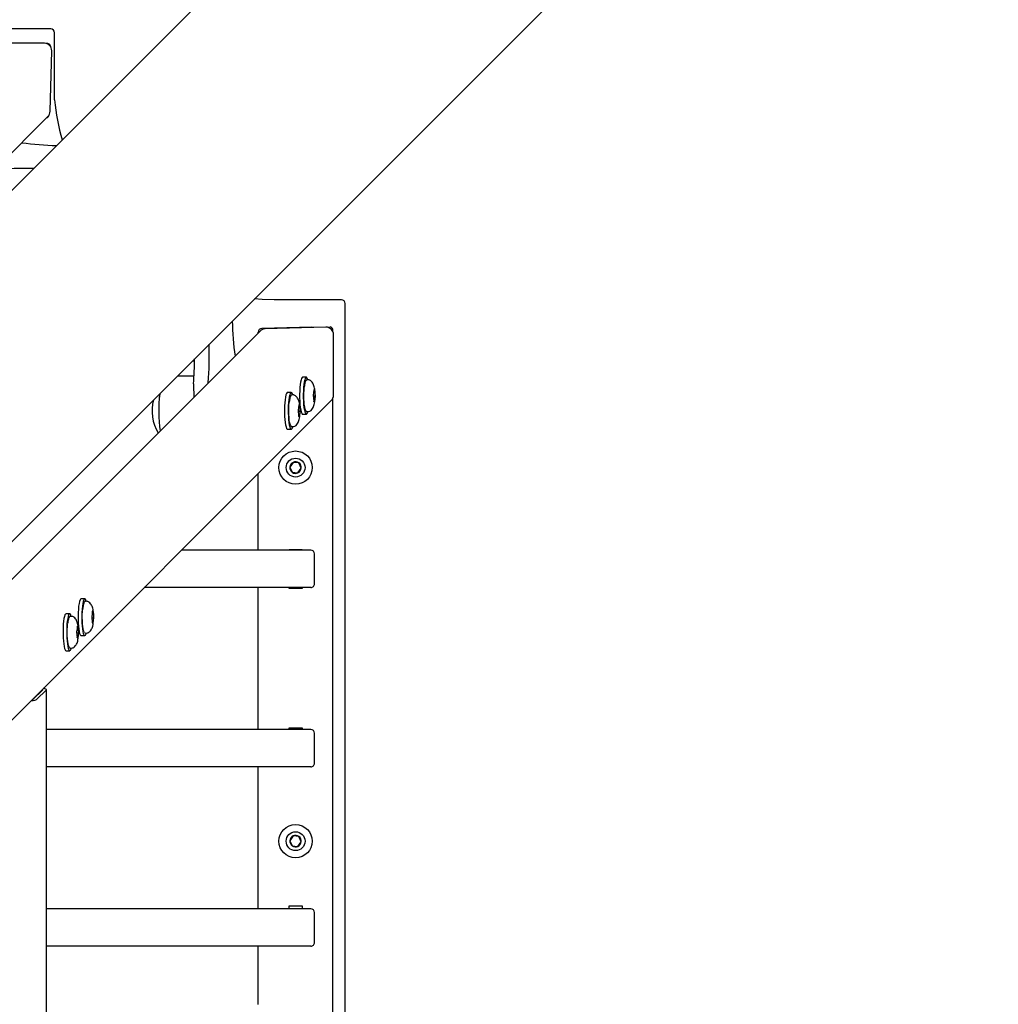
# Model space of a CAD drawing. Units: millimetres. Extents: x 3886 to 18210, y 8100 to 21782.
# Drawn here: x 13092 to 13615, y 16381 to 16908 of the extents above; entities that cross this region are included whole.
import ezdxf

# ---------------------------------------------------------------- set-up
doc = ezdxf.new("R2010")
doc.units = ezdxf.units.MM
doc.header["$LTSCALE"] = 100

msp = doc.modelspace()

# ---------------------------------------------------------------- linework, layer by layer
at = {"color": 7, "linetype": 'Continuous', "lineweight": 25}
for p, q in [((13466.8, 17196.08), (12651.85, 16381.12)), ((12745.89, 16287.08), (13615.42, 17156.61)), ((13108.35, 16903.07), (12266.44, 16903.07)), ((13110.35, 16865.07), (13110.35, 16901.07)), ((13104.88, 16895.48), (13072.45, 16895.48)), ((13106.39, 16895.35), (13105.87, 16895.35)), ((13107.96, 16858.99), (13108.82, 16891.42)), ((12790.78, 16540.21), (13106.73, 16856.16)), ((13263.84, 16758.07), (13227.84, 16758.07)), ((13265.84, 16362.07), (13265.84, 16756.07)), ((13220.31, 16741.35), (12904.36, 16425.39)), ((13247.95, 16743.48), (13221.28, 16742.77)), ((13255.58, 16743.43), (13223.14, 16742.57)), ((13247.95, 16743.48), (13257.85, 16743.66)), ((13259.34, 16741), (13259.34, 16741.73)), ((13219.34, 16740.37), (13219.34, 16740.77)), ((13259.63, 16707.07), (13259.63, 16739.49)), ((13184.95, 16725.23), (13183.97, 16725.15)), ((13185.25, 16725.23), (13184.96, 16725.23)), ((13176.89, 16717.18), (13175.91, 16717.1)), ((13184.96, 16717.18), (13176.9, 16717.18)), ((13245.06, 16716.61), (13243.09, 16716.61)), ((13246.05, 16715.23), (13245.45, 16715.23)), ((13184.68, 16712.58), (13184.85, 16705.89)), ((13249.09, 16709.94), (13248.98, 16708.5)), ((13249.07, 16709.6), (13249.42, 16709.6)), ((13249.67, 16709.68), (13249.09, 16709.94)), ((13249.93, 16706.47), (13249.67, 16709.68)), ((12948.37, 16394.1), (13258.41, 16704.13)), ((13237, 16708.55), (13235.03, 16708.55)), ((13237.99, 16707.18), (13237.4, 16707.18)), ((13248.98, 16708.5), (13248.77, 16707)), ((13248.77, 16707), (13249.02, 16703.79)), ((13248.81, 16706.47), (13249.67, 16706.47)), ((13249.6, 16703.53), (13249.93, 16706.47)), ((13259.34, 16368.57), (13259.34, 16705.54)), ((13240.93, 16700.44), (13240.71, 16698.94)), ((13240.71, 16698.94), (13240.96, 16695.73)), ((13241.04, 16701.89), (13240.93, 16700.44)), ((13241.01, 16701.54), (13241.37, 16701.54)), ((13241.62, 16701.62), (13241.04, 16701.89)), ((13241.87, 16698.41), (13241.62, 16701.62)), ((13249.52, 16703.58), (13248.94, 16703.84)), ((13249.02, 16703.79), (13249.6, 16703.53)), ((13240.75, 16698.42), (13241.61, 16698.42)), ((13241.46, 16695.52), (13240.89, 16695.78)), ((13240.96, 16695.73), (13241.54, 16695.47)), ((13241.54, 16695.47), (13241.87, 16698.41)), ((13243.09, 16696.86), (13245.06, 16696.86)), ((13245.39, 16698.24), (13245.45, 16698.23)), ((13245.45, 16698.23), (13246.05, 16698.23)), ((13235.03, 16688.8), (13237, 16688.8)), ((13237.34, 16690.19), (13237.4, 16690.18)), ((13237.4, 16690.18), (13237.99, 16690.18)), ((13238.06, 16671.05), (13236.28, 16668.54)), ((13236.28, 16668.54), (13237.55, 16665.74)), ((13241.12, 16670.75), (13238.06, 16671.05)), ((13240.61, 16665.45), (13242.4, 16667.96)), ((13242.4, 16667.96), (13241.12, 16670.75)), ((13219.34, 16624.07), (13219.34, 16665.06)), ((13237.55, 16665.74), (13240.61, 16665.45)), ((13247.47, 16624.07), (13178.34, 16624.07)), ((13235.84, 16624.07), (13235.84, 16624.5)), ((13235.84, 16624.5), (13242.84, 16624.5)), ((13242.84, 16624.5), (13242.84, 16624.07)), ((13249.5, 16606.07), (13249.5, 16622.07)), ((13247.47, 16604.07), (13158.34, 16604.07)), ((13219.34, 16528.07), (13219.34, 16604.07)), ((13235.84, 16603.5), (13235.84, 16604.07)), ((13242.84, 16604.07), (13242.84, 16603.5)), ((13242.84, 16603.5), (13235.84, 16603.5)), ((13126.5, 16598.04), (13124.52, 16598.04)), ((13127.48, 16596.67), (13126.89, 16596.67)), ((13118.44, 16589.99), (13116.47, 16589.99)), ((13119.43, 16588.62), (13118.84, 16588.62)), ((13130.42, 16589.94), (13130.2, 16588.43)), ((13130.2, 16588.43), (13130.46, 16585.23)), ((13130.53, 16591.38), (13130.42, 16589.94)), ((13130.5, 16591.03), (13130.86, 16591.03)), ((13131.11, 16591.11), (13130.53, 16591.38)), ((13131.36, 16587.9), (13131.11, 16591.11)), ((13122.48, 16583.32), (13122.36, 16581.88)), ((13122.45, 16582.98), (13122.81, 16582.98)), ((13123.06, 16583.06), (13122.48, 16583.32)), ((13123.31, 16579.85), (13123.06, 16583.06)), ((13130.25, 16587.91), (13131.11, 16587.91)), ((13130.95, 16585.01), (13130.38, 16585.27)), ((13130.46, 16585.23), (13131.04, 16584.96)), ((13131.04, 16584.96), (13131.36, 16587.9)), ((13122.36, 16581.88), (13122.15, 16580.38)), ((13122.15, 16580.38), (13122.4, 16577.17)), ((13122.19, 16579.86), (13123.05, 16579.86)), ((13122.98, 16576.91), (13123.31, 16579.85)), ((13124.52, 16578.29), (13126.5, 16578.29)), ((13126.83, 16579.68), (13126.89, 16579.67)), ((13126.89, 16579.67), (13127.48, 16579.67)), ((13122.9, 16576.96), (13122.33, 16577.22)), ((13122.4, 16577.17), (13122.98, 16576.91)), ((13116.47, 16570.24), (13118.44, 16570.24)), ((13118.78, 16571.62), (13118.84, 16571.62)), ((13118.84, 16571.62), (13119.43, 16571.62)), ((13098.77, 16544.13), (13104, 16549.35)), ((13105.97, 16549.35), (13100.75, 16544.13)), ((13106.02, 16365.76), (13106.02, 16549.46)), ((13247.47, 16528.07), (13106.02, 16528.07)), ((13235.84, 16529.03), (13242.84, 16529.03)), ((13235.84, 16528.07), (13235.84, 16529.03)), ((13242.84, 16529.03), (13242.84, 16528.07)), ((13249.5, 16510.07), (13249.5, 16526.07)), ((13247.47, 16508.07), (13106.02, 16508.07)), ((13219.34, 16432.07), (13219.34, 16508.07)), ((13235.84, 16508.03), (13235.84, 16508.07)), ((13242.84, 16508.03), (13235.84, 16508.03)), ((13242.84, 16508.07), (13242.84, 16508.03)), ((13238.06, 16471.05), (13236.28, 16468.54)), ((13236.28, 16468.54), (13237.55, 16465.74)), ((13241.12, 16470.75), (13238.06, 16471.05)), ((13240.61, 16465.45), (13242.4, 16467.96)), ((13242.4, 16467.96), (13241.12, 16470.75)), ((13237.55, 16465.74), (13240.61, 16465.45)), ((13247.47, 16432.07), (13106.02, 16432.07)), ((13235.84, 16433.57), (13242.84, 16433.57)), ((13235.84, 16432.07), (13235.84, 16433.57)), ((13242.84, 16433.57), (13242.84, 16432.07)), ((13249.5, 16414.07), (13249.5, 16430.07)), ((13247.47, 16412.07), (13106.02, 16412.07)), ((13219.34, 16380.76), (13219.34, 16412.07))]:
    msp.add_line(p, q, dxfattribs=at)
at = {"color": 7, "linetype": 'Continuous', "lineweight": 25, "flags": 128}
for points in [[(13227.84, 16758.07), (13221.38, 16758.24), (13217.35, 16758.53)], [(13243.09, 16716.61), (13242.82, 16716.48), (13242.53, 16716), (13242.25, 16715.18), (13242.01, 16714.06), (13241.8, 16712.67), (13241.64, 16711.07), (13241.53, 16709.32), (13241.48, 16707.47), (13241.49, 16705.59), (13241.55, 16703.75), (13241.67, 16702.03), (13241.84, 16700.47), (13242.06, 16699.14), (13242.31, 16698.08), (13242.59, 16697.34), (13242.89, 16696.93), (13243.09, 16696.86)], [(13245.88, 16715.23), (13245.7, 16715.8), (13245.41, 16716.38), (13245.1, 16716.6), (13244.8, 16716.48), (13244.5, 16716), (13244.23, 16715.18), (13243.98, 16714.06), (13243.77, 16712.67), (13243.61, 16711.07), (13243.5, 16709.32), (13243.45, 16707.47), (13243.46, 16705.59), (13243.52, 16703.75), (13243.64, 16702.03), (13243.81, 16700.47), (13244.03, 16699.14), (13244.28, 16698.08), (13244.56, 16697.34), (13244.86, 16696.93), (13245.17, 16696.88), (13245.47, 16697.19), (13245.76, 16697.84), (13245.88, 16698.23)], [(13244.77, 16698.83), (13244.69, 16698.96), (13244.43, 16699.6), (13244.21, 16700.55), (13244.01, 16701.78), (13243.87, 16703.22), (13243.78, 16704.81), (13243.74, 16706.49), (13243.76, 16708.18), (13243.84, 16709.8), (13243.97, 16711.29)], [(13235.03, 16708.55), (13234.77, 16708.42), (13234.47, 16707.94), (13234.2, 16707.13), (13233.95, 16706), (13233.74, 16704.62), (13233.58, 16703.02), (13233.48, 16701.26), (13233.42, 16699.41), (13233.43, 16697.54), (13233.49, 16695.7), (13233.61, 16693.97), (13233.79, 16692.41), (13234, 16691.08), (13234.25, 16690.03), (13234.54, 16689.28), (13234.84, 16688.88), (13235.03, 16688.8)], [(13237.83, 16707.18), (13237.64, 16707.74), (13237.35, 16708.32), (13237.05, 16708.55), (13236.74, 16708.42), (13236.45, 16707.94), (13236.17, 16707.13), (13235.92, 16706), (13235.72, 16704.62), (13235.56, 16703.02), (13235.45, 16701.26), (13235.4, 16699.41), (13235.4, 16697.54), (13235.47, 16695.7), (13235.59, 16693.97), (13235.76, 16692.41), (13235.97, 16691.08), (13236.23, 16690.03), (13236.51, 16689.28), (13236.81, 16688.88), (13237.11, 16688.83), (13237.42, 16689.13), (13237.7, 16689.78), (13237.83, 16690.18)], [(13236.71, 16690.78), (13236.63, 16690.9), (13236.38, 16691.54), (13236.15, 16692.5), (13235.96, 16693.72), (13235.81, 16695.16), (13235.72, 16696.75), (13235.68, 16698.43), (13235.7, 16700.12), (13235.78, 16701.75), (13235.91, 16703.24)], [(13124.52, 16598.04), (13124.26, 16597.91), (13123.97, 16597.43), (13123.69, 16596.62), (13123.44, 16595.5), (13123.24, 16594.11), (13123.08, 16592.51), (13122.97, 16590.76), (13122.92, 16588.9), (13122.92, 16587.03), (13122.99, 16585.19), (13123.11, 16583.46), (13123.28, 16581.91), (13123.49, 16580.57), (13123.75, 16579.52), (13124.03, 16578.77), (13124.33, 16578.37), (13124.52, 16578.29)], [(13127.32, 16596.67), (13127.14, 16597.24), (13126.84, 16597.81), (13126.54, 16598.04), (13126.23, 16597.91), (13125.94, 16597.43), (13125.66, 16596.62), (13125.42, 16595.5), (13125.21, 16594.11), (13125.05, 16592.51), (13124.94, 16590.76), (13124.89, 16588.9), (13124.9, 16587.03), (13124.96, 16585.19), (13125.08, 16583.46), (13125.25, 16581.91), (13125.47, 16580.57), (13125.72, 16579.52), (13126, 16578.77), (13126.3, 16578.37), (13126.61, 16578.32), (13126.91, 16578.62), (13127.2, 16579.27), (13127.32, 16579.67)], [(13116.47, 16589.99), (13116.21, 16589.86), (13115.91, 16589.38), (13115.63, 16588.56), (13115.39, 16587.44), (13115.18, 16586.06), (13115.02, 16584.46), (13114.91, 16582.7), (13114.86, 16580.85), (13114.87, 16578.97), (13114.93, 16577.14), (13115.05, 16575.41), (13115.22, 16573.85), (13115.44, 16572.52), (13115.69, 16571.46), (13115.97, 16570.72), (13116.27, 16570.31), (13116.47, 16570.24)], [(13119.26, 16588.62), (13119.08, 16589.18), (13118.79, 16589.76), (13118.49, 16589.99), (13118.18, 16589.86), (13117.88, 16589.38), (13117.61, 16588.56), (13117.36, 16587.44), (13117.16, 16586.06), (13116.99, 16584.46), (13116.89, 16582.7), (13116.84, 16580.85), (13116.84, 16578.97), (13116.91, 16577.14), (13117.03, 16575.41), (13117.2, 16573.85), (13117.41, 16572.52), (13117.67, 16571.46), (13117.95, 16570.72), (13118.25, 16570.31), (13118.55, 16570.26), (13118.85, 16570.57), (13119.14, 16571.22), (13119.26, 16571.62)], [(13126.2, 16580.27), (13126.13, 16580.39), (13125.87, 16581.04), (13125.64, 16581.99), (13125.45, 16583.21), (13125.31, 16584.65), (13125.21, 16586.25), (13125.18, 16587.92), (13125.2, 16589.61), (13125.27, 16591.24), (13125.4, 16592.73)], [(13118.15, 16572.22), (13118.07, 16572.34), (13117.82, 16572.98), (13117.59, 16573.93), (13117.4, 16575.16), (13117.25, 16576.6), (13117.16, 16578.19), (13117.12, 16579.87), (13117.14, 16581.56), (13117.22, 16583.18), (13117.35, 16584.68)]]:
    msp.add_lwpolyline(points, dxfattribs=at)
at = {"color": 7, "linetype": 'Continuous', "lineweight": 25}
for centre, radius in [((13239.34, 16668.25), 8.9), ((13239.34, 16668.25), 5.05), ((13239.34, 16468.25), 8.9), ((13239.34, 16468.25), 5.05)]:
    msp.add_circle(centre, radius, dxfattribs=at)
for centre, radius, start, end in [((13108.35, 16901.07), 2, 0, 90), ((13106.39, 16893.35), 2, 358.4739, 90), ((13227.84, 16876.07), 118, 185.3489, 195.9444), ((13105.43, 16857.35), 2, 286.8916, 350.9898), ((13114.15, 16990.13), 149.47, 261.7722, 268.9454), ((13093.31, 16626.25), 202.14, 88.3738, 94.2224), ((13263.84, 16756.07), 2, 0, 90), ((13354.9, 16749.38), 149.47, 181.0546, 188.2278), ((13221.34, 16740.77), 2, 91.5261, 180), ((13257.34, 16741.73), 2, 0, 75.0923), ((12991.02, 16728.54), 202.14, 355.7776, 1.6262), ((12992.82, 16728.08), 192.45, 355.5601, 359.5145), ((13190.45, 16712.74), 5.78, 175.639, 181.6005), ((13184.81, 16698.68), 22.3, 164.9624, 211.866), ((13242.22, 16698.77), 76.16, 173.2086, 188.2256), ((13242.98, 16698.78), 76.92, 173.283, 188.1512), ((13239.34, 16668.25), 3.08, 174.5422, 234.5422), ((13239.34, 16668.25), 3.08, 114.5422, 174.5422), ((13239.34, 16668.25), 3.07, 54.5422, 114.5422), ((13239.34, 16668.25), 3.08, 294.5422, 354.5422), ((13239.34, 16668.25), 3.08, 354.5422, 54.5422), ((13239.34, 16668.25), 3.08, 234.5422, 294.5422), ((13239.34, 16468.25), 3.08, 174.5422, 234.5422), ((13239.34, 16468.25), 3.08, 114.5422, 174.5422), ((13239.34, 16468.25), 3.07, 54.5422, 114.5422), ((13239.34, 16468.25), 3.08, 294.5422, 354.5422), ((13239.34, 16468.25), 3.08, 354.5422, 54.5422), ((13239.34, 16468.25), 3.08, 234.5422, 294.5422)]:
    msp.add_arc(centre, radius, start, end, dxfattribs=at)
for centre, major_axis, ratio, start_param, end_param in [((13104.77, 16891.42), (2.9, 2.9), 0.973704, 5.484465, 7.055261), ((13103.9, 16858.99), (2.9, 2.9), 0.973704, 4.712389, 5.484465), ((13223.14, 16738.52), (-2.9, -2.9), 0.973704, 3.940313, 4.712389), ((13255.58, 16739.38), (-2.9, -2.9), 0.973704, 2.369517, 3.940313), ((13249.47, 16709.98), (0.337, 0.236), 0.892021, 4.047486, 4.706361), ((13249.74, 16706.44), (0.402, -0.006), 0.084009, 1.101601, 1.760401), ((13255.58, 16706.96), (-2.9, -2.9), 0.973704, 1.570796, 2.369517), ((13241.41, 16701.92), (0.337, 0.236), 0.892021, 4.047486, 4.706361), ((13249.38, 16703.2), (-0.21, 0.37), 0.907988, 5.149087, 5.385265), ((13241.33, 16695.14), (-0.21, 0.37), 0.907988, 5.149087, 5.385265), ((13241.69, 16698.39), (0.402, -0.006), 0.084009, 1.101601, 1.760401), ((13247.47, 16622.07), (-2.03, 0), 0.986589, 3.141593, 4.712389), ((13247.47, 16606.07), (-2.03, 0), 0.986589, 1.570796, 3.141593), ((13130.9, 16591.41), (0.337, 0.236), 0.892021, 4.047486, 4.706361), ((13122.85, 16583.36), (0.337, 0.236), 0.892021, 4.047486, 4.706361), ((13130.82, 16584.63), (-0.21, 0.37), 0.907988, 5.149087, 5.385265), ((13131.18, 16587.88), (0.402, -0.006), 0.084009, 1.101601, 1.760401), ((13123.13, 16579.82), (0.402, -0.006), 0.084009, 1.101601, 1.760401), ((13122.77, 16576.58), (-0.21, 0.37), 0.907988, 5.149087, 5.385265), ((13102.02, 16549.35), (2, 0.05), 0.160916, 6.114828, 6.736576), ((13102.02, 16549.35), (4, 0.11), 0.160916, 6.114828, 7.26708), ((13096.8, 16544.13), (4, 0.11), 0.160916, 4.962576, 6.114828), ((13096.8, 16544.13), (2, 0.05), 0.160916, 5.49308, 6.114828), ((13247.47, 16526.07), (-2.03, 0), 0.986589, 3.141593, 4.712389), ((13247.47, 16510.07), (-2.03, 0), 0.986589, 1.570796, 3.141593), ((13247.47, 16430.07), (-2.03, 0), 0.986589, 3.141593, 4.712389), ((13247.47, 16414.07), (-2.03, 0), 0.986589, 1.570796, 3.141593)]:
    msp.add_ellipse(centre, major_axis=major_axis, ratio=ratio, start_param=start_param, end_param=end_param, dxfattribs=at)
for points, knots in [([(13245.47, 16715.21), (13245.36, 16715.2), (13245.1, 16715.18), (13244.83, 16714.88), (13244.59, 16714.45), (13244.36, 16713.72), (13244.13, 16712.69), (13244.02, 16711.79), (13243.96, 16711.34)], [0, 0, 0, 0, 0.096936, 0.224675, 0.385318, 0.583119, 0.791429, 1, 1, 1, 1]), ([(13249.84, 16705.72), (13249.87, 16706.18), (13249.94, 16707.47), (13249.73, 16709.77), (13249.28, 16711.93), (13248.43, 16713.75), (13247.47, 16714.75), (13246.71, 16715.16), (13246.27, 16715.21), (13246.05, 16715.23)], [0, 0, 0, 0, 0.115644, 0.326802, 0.566505, 0.756331, 0.870405, 0.933757, 1, 1, 1, 1]), ([(13237.42, 16707.15), (13237.3, 16707.14), (13237.04, 16707.13), (13236.77, 16706.83), (13236.54, 16706.4), (13236.3, 16705.67), (13236.08, 16704.63), (13235.97, 16703.73), (13235.91, 16703.28)], [0, 0, 0, 0, 0.096936, 0.224675, 0.385318, 0.583119, 0.791429, 1, 1, 1, 1]), ([(13241.83, 16698.87), (13241.84, 16698.93), (13241.87, 16699.82), (13241.66, 16701.71), (13241.23, 16703.88), (13240.38, 16705.69), (13239.41, 16706.7), (13238.65, 16707.11), (13238.21, 16707.15), (13237.99, 16707.18)], [0, 0, 0, 0, 0.015795, 0.250794, 0.517561, 0.72882, 0.855773, 0.926278, 1, 1, 1, 1]), ([(13246.05, 16698.23), (13246.34, 16698.27), (13246.91, 16698.35), (13247.76, 16698.96), (13248.73, 16700.23), (13249.34, 16701.73), (13249.54, 16703.11), (13249.62, 16703.67)], [0, 0, 0, 0, 0.135341, 0.257234, 0.437328, 0.769226, 1, 1, 1, 1]), ([(13237.99, 16690.18), (13238.29, 16690.22), (13238.86, 16690.3), (13239.71, 16690.91), (13240.67, 16692.17), (13241.28, 16693.67), (13241.48, 16695.05), (13241.57, 16695.62)], [0, 0, 0, 0, 0.135341, 0.257234, 0.437328, 0.769226, 1, 1, 1, 1]), ([(13244.86, 16698.6), (13244.91, 16698.52), (13245.01, 16698.36), (13245.21, 16698.31), (13245.31, 16698.28)], [0, 0, 0, 0, 0.518355, 1, 1, 1, 1]), ([(13236.8, 16690.55), (13236.86, 16690.47), (13236.95, 16690.3), (13237.16, 16690.25), (13237.26, 16690.22)], [0, 0, 0, 0, 0.518355, 1, 1, 1, 1]), ([(13126.91, 16596.64), (13126.79, 16596.64), (13126.53, 16596.62), (13126.27, 16596.32), (13126.03, 16595.89), (13125.79, 16595.16), (13125.57, 16594.12), (13125.46, 16593.22), (13125.4, 16592.77)], [0, 0, 0, 0, 0.096936, 0.224675, 0.385318, 0.583119, 0.791429, 1, 1, 1, 1]), ([(13131.33, 16588.37), (13131.33, 16588.42), (13131.37, 16589.32), (13131.16, 16591.2), (13130.72, 16593.37), (13129.87, 16595.18), (13128.91, 16596.19), (13128.14, 16596.6), (13127.71, 16596.65), (13127.48, 16596.67)], [0, 0, 0, 0, 0.0157953, 0.2507943, 0.5175607, 0.7288199, 0.855773, 0.926278, 1, 1, 1, 1]), ([(13118.85, 16588.59), (13118.74, 16588.58), (13118.48, 16588.56), (13118.21, 16588.26), (13117.97, 16587.84), (13117.74, 16587.1), (13117.52, 16586.07), (13117.4, 16585.17), (13117.35, 16584.72)], [0, 0, 0, 0, 0.096936, 0.224675, 0.385318, 0.583119, 0.791429, 1, 1, 1, 1]), ([(13123.27, 16580.31), (13123.27, 16580.37), (13123.31, 16581.26), (13123.1, 16583.15), (13122.66, 16585.32), (13121.81, 16587.13), (13120.85, 16588.13), (13120.09, 16588.55), (13119.65, 16588.59), (13119.43, 16588.61)], [0, 0, 0, 0, 0.0157953, 0.2507943, 0.5175607, 0.7288199, 0.855773, 0.926278, 1, 1, 1, 1]), ([(13127.48, 16579.67), (13127.78, 16579.71), (13128.35, 16579.79), (13129.2, 16580.4), (13130.16, 16581.67), (13130.77, 16583.16), (13130.98, 16584.54), (13131.06, 16585.11)], [0, 0, 0, 0, 0.135341, 0.257234, 0.437328, 0.769226, 1, 1, 1, 1]), ([(13126.3, 16580.04), (13126.35, 16579.96), (13126.45, 16579.8), (13126.65, 16579.74), (13126.75, 16579.72)], [0, 0, 0, 0, 0.518355, 1, 1, 1, 1]), ([(13119.43, 16571.62), (13119.73, 16571.66), (13120.29, 16571.74), (13121.14, 16572.35), (13122.11, 16573.61), (13122.71, 16575.06), (13122.9, 16576.39), (13122.98, 16576.91)], [0, 0, 0, 0, 0.138143, 0.26256, 0.446382, 0.785152, 1, 1, 1, 1]), ([(13118.24, 16571.99), (13118.29, 16571.9), (13118.39, 16571.74), (13118.6, 16571.69), (13118.69, 16571.66)], [0, 0, 0, 0, 0.518355, 1, 1, 1, 1])]:
    msp.add_open_spline(points, degree=3, knots=knots, dxfattribs=at)

doc.saveas('drawing.dxf')
